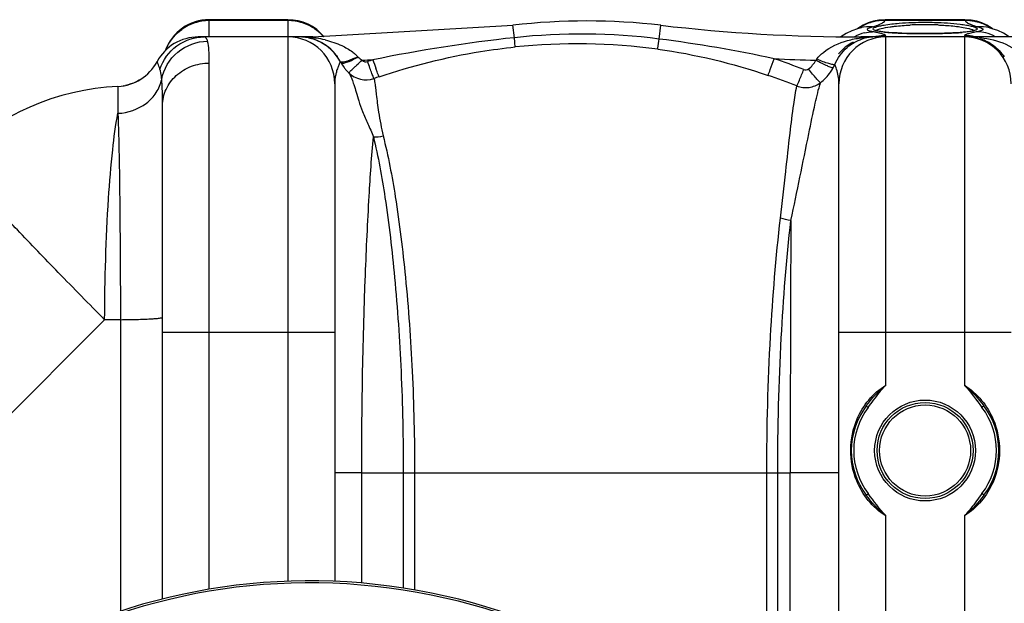
# Model space of a CAD drawing. Units: millimetres. Extents: x -2166 to 3296, y -204 to 3137.
# Drawn here: x -1233 to -833, y 514 to 751 of the extents above; entities that cross this region are included whole.
import ezdxf

# ---------------------------------------------------------------- set-up
doc = ezdxf.new("R2010")
doc.units = ezdxf.units.MM
doc.header["$LTSCALE"] = 46.255
doc.layers.get('0').update_dxf_attribs({"linetype": 'CONTINUOUS'})
doc.layers.add('RUNDUNGEN', color=7, linetype='CONTINUOUS')

msp = doc.modelspace()

# ---------------------------------------------------------------- linework, layer by layer
at = {"color": 9, "linetype": 'Continuous'}
for p, q in [((-1156.287, 744.684), (-1156.287, 751.499)), ((-1124.287, 751.137), (-1156.287, 751.137)), ((-1124.287, 751.499), (-1124.287, 744.684)), ((-1032.252, 744.203), (-1032.841, 749.246)), ((-973.386, 743.658), (-972.733, 749.246)), ((-848.974, 751.137), (-881.6, 751.137)), ((-1124.287, 744.499), (-1124.287, 624.499)), ((-1114.224, 744.173), (-1114.224, 744.499)), ((-891.35, 744.127), (-891.35, 744.499)), ((-881.287, 624.499), (-881.287, 744.499)), ((-849.287, 744.499), (-849.287, 624.499)), ((-1156.287, 520.122), (-1156.287, 733.886)), ((-1193.421, 723.174), (-1193.432, 716.402)), ((-1193.421, 724.396), (-1193.421, 723.174)), ((-1193.432, 716.402), (-1193.421, 713.476)), ((-1198.834, 629.649), (-1256.499, 571.985)), ((-1192.411, 629.649), (-1198.834, 629.649)), ((-1192.411, 629.649), (-1192.413, 511.202)), ((-1105.287, 624.499), (-1175.287, 624.499)), ((-1124.287, 624.499), (-1124.288, 523.382)), ((-830.287, 624.499), (-900.287, 624.499)), ((-1094.301, 567.499), (-1105.287, 567.499)), ((-1094.3, 522.656), (-1094.301, 567.499)), ((-1094.301, 567.499), (-1077.411, 567.499)), ((-1077.411, 567.499), (-1077.411, 520.631)), ((-1077.411, 567.499), (-925.189, 567.499)), ((-1072.827, 567.499), (-1072.827, 519.877)), ((-929.641, 439.488), (-929.641, 567.488)), ((-925.189, 434.279), (-925.189, 567.495)), ((-925.189, 567.495), (-920.106, 567.488)), ((-900.287, 567.499), (-920.106, 567.499)), ((-920.106, 427.943), (-920.106, 567.488))]:
    msp.add_line(p, q, dxfattribs=at)
at = {"color": 7, "linetype": 'Continuous'}
for p, q in [((-1124.287, 751.499), (-1156.287, 751.499)), ((-1114.224, 744.499), (-1032.841, 749.246)), ((-881.449, 751.499), (-884.038, 751.323)), ((-849.105, 751.499), (-881.469, 751.499)), ((-846.587, 751.33), (-849.125, 751.499)), ((-840.195, 749.279), (-842.174, 750.187)), ((-838.39, 748.192), (-840.195, 749.279)), ((-897.384, 745.866), (-899.512, 744.499)), ((-895.012, 746.986), (-897.384, 745.866)), ((-892.819, 747.767), (-895.012, 746.986)), ((-891.506, 748.145), (-892.819, 747.767)), ((-892.246, 748.149), (-892.7, 747.801)), ((-891.582, 748.125), (-891.506, 748.145)), ((-885.087, 747.034), (-885.269, 747.091)), ((-884.488, 746.884), (-885.087, 747.034)), ((-883.676, 746.731), (-884.488, 746.884)), ((-880.057, 746.319), (-881.46, 746.446)), ((-874.72, 746.021), (-876.68, 746.105)), ((-872.594, 745.953), (-874.72, 746.021)), ((-870.32, 745.903), (-872.594, 745.953)), ((-867.92, 745.871), (-870.32, 745.903)), ((-865.287, 745.859), (-867.92, 745.871)), ((-863.377, 745.865), (-865.287, 745.859)), ((-854.003, 746.1), (-855.66, 746.028)), ((-849.812, 746.379), (-851.075, 746.276)), ((-846.86, 746.737), (-847.702, 746.611)), ((-838.994, 748.125), (-839.097, 748.153)), ((-838.994, 748.125), (-839.059, 748.142)), ((-837.875, 747.8), (-838.39, 748.192)), ((-1114.224, 744.499), (-1160.755, 744.499)), ((-885.645, 744.499), (-891.35, 744.499)), ((-815.46, 744.499), (-885.644, 744.499)), ((-1190.843, 724.699), (-1191.186, 724.643)), ((-1187.143, 725.771), (-1188.149, 725.395)), ((-1186.253, 726.159), (-1187.143, 725.771)), ((-1105.287, 725.499), (-1105.287, 523.344)), ((-900.287, 398.199), (-900.287, 725.499)), ((-1175.287, 516.144), (-1175.287, 716.566))]:
    msp.add_line(p, q, dxfattribs=at)
for points in [[(-888.461, 750.163), (-890.441, 749.246), (-892.246, 748.149)], [(-884.038, 751.323), (-886.319, 750.867), (-888.461, 750.163)], [(-842.174, 750.187), (-844.312, 750.882), (-846.587, 751.33)], [(-891.382, 748.174), (-891.292, 748.209), (-891.417, 748.171), (-891.582, 748.125)], [(-881.46, 746.446), (-882.669, 746.584), (-883.676, 746.731)], [(-876.68, 746.105), (-878.462, 746.205), (-880.057, 746.319)], [(-859.322, 745.921), (-861.307, 745.886), (-863.377, 745.865)], [(-855.66, 746.028), (-857.436, 745.968), (-859.322, 745.921)], [(-851.075, 746.276), (-852.473, 746.183), (-854.003, 746.1)], [(-847.702, 746.611), (-848.688, 746.491), (-849.812, 746.379)], [(-844.965, 747.231), (-844.989, 747.219), (-845.21, 747.124), (-845.613, 746.998), (-846.161, 746.868), (-846.86, 746.737)], [(-835.771, 747.07), (-837.965, 747.831), (-839.059, 748.142)], [(-831.043, 744.499), (-833.389, 745.973), (-835.771, 747.07)], [(-1188.149, 725.395), (-1189.281, 725.047), (-1190.347, 724.795)], [(-1184.441, 727.13), (-1184.77, 726.931), (-1185.468, 726.547), (-1186.253, 726.159)]]:
    msp.add_lwpolyline(points, dxfattribs=at)
for centre, radius, start, end in [((-1156.287, 732.499), 19, 90, 160.35285), ((-1124.287, 732.499), 19, 39.30322, 90), ((-1002.787, 492.499), 258.5, 83.32357, 96.67643), ((-891.35, 1444.499), 700, 263.323575, 270.000001), ((-1160.755, 725.499), 19, 90, 151.93761), ((-1160.754, 725.499), 19, 90.00212, 151.93861), ((-1124.287, 725.499), 19, 0, 90), ((-1119.754, 725.499), 19, 27.76488, 89.99872), ((-1119.753, 725.499), 19, 87.07006, 90), ((-1119.753, 725.499), 19, 27.76563, 81.16581), ((-885.821, 725.499), 19, 117.25618, 140.26495), ((-881.287, 725.499), 19, 90, 180), ((-885.688, 727.482), 17.015, 100.01623, 103.30519), ((-885.669, 727.367), 17.131, 95.74808, 100.01089), ((-885.654, 727.221), 17.279, 93.36025, 95.75036), ((-885.646, 727.078), 17.421, 91.10905, 93.35952), ((-885.643, 726.938), 17.561, 90.00409, 91.1102), ((-885.646, 723.966), 20.534, 89.9951, 90.7967), ((-849.287, 725.499), 19, 0, 90), ((-1194.287, 743.376), 19, 272.61116, 331.93761), ((-1086.365, 743.447), 18.906, 209.78526, 216.83197), ((-1086.237, 743.542), 19.066, 216.82982, 220.98068), ((-1086.233, 743.544), 19.07, 220.97769, 225.56668), ((-1092.585, 737.064), 9.996, 225.56361, 289.01126), ((-1188.866, 624.499), 100, 92.61116, 134.9996), ((-1115.287, 276.499), 247.056, 195, 165)]:
    msp.add_arc(centre, radius, start, end, dxfattribs=at)
at = {"color": 9, "linetype": 'Continuous'}
for centre, radius, start, end in [((-1156.293, 731.972), 19.166, 107.82051, 125.61854), ((-1156.267, 731.791), 19.346, 90.05804, 107.72814), ((-1124.307, 731.791), 19.346, 72.27179, 89.94196), ((-1124.255, 732.02), 19.112, 63.27998, 72.21125), ((-1124.234, 732.061), 19.067, 56.01329, 63.28103), ((-882.01, 732.563), 18.559, 111.80196, 123.28236), ((-887.51, 732.861), 15.795, 86.8808, 104.65134), ((-881.954, 732.37), 18.759, 103.35374, 111.74438), ((-881.883, 732.103), 19.034, 89.14907, 103.37506), ((-865.354, 625.248), 124.236, 89.9691, 92.76787), ((-865.286, 621.314), 128.17, 88.84332, 90.0007), ((-865.178, 625.673), 123.809, 87.59107, 88.85231), ((-848.686, 732.16), 18.979, 79.5675, 90.86723), ((-848.695, 732.085), 19.055, 75.7576, 79.58232), ((-836.88, 775.749), 28.016, 254.1506, 255.43894), ((-848.609, 732.406), 18.723, 68.24888, 75.77221), ((-843.064, 732.861), 15.795, 75.31306, 93.11744), ((-848.564, 732.564), 18.559, 56.71584, 68.19681), ((-1124.139, 732.206), 18.893, 54.3175, 56.00414), ((-1124.204, 732.124), 18.997, 45.34871, 54.30401), ((-1124.177, 732.151), 18.959, 40.78797, 45.3494), ((-1005.15, 492.249), 253.407, 82.79933, 96.13952), ((-885.762, 729.701), 16.972, 104.26646, 118.88439), ((-900.447, 672.367), 75.535, 78.47407, 79.47599), ((-881.237, 725.794), 19.259, 101.24668, 103.15626), ((-897.724, 685.868), 61.762, 78.28754, 78.44632), ((-895.543, 696.269), 51.135, 77.30499, 78.3146), ((-881.271, 726), 19.05, 90.04902, 101.26867), ((-874.734, 814.075), 67.971, 264.09343, 265.5994), ((-872.955, 836.075), 90.044, 265.54504, 265.89374), ((-871.642, 854.739), 108.753, 265.90784, 266.70494), ((-870.348, 876.645), 130.698, 266.69067, 267.02471), ((-869.498, 893.026), 147.101, 267.02536, 267.37943), ((-868.364, 918.101), 172.201, 267.38399, 267.91636), ((-867.249, 948.416), 202.537, 267.91288, 268.32716), ((-866.548, 972.031), 226.162, 268.32421, 268.58901), ((-866.101, 990.081), 244.218, 268.58858, 268.82816), ((-865.557, 1017.961), 272.103, 268.8336, 269.45236), ((-865.298, 1042.392), 296.535, 269.44739, 270.00202), ((-865.286, 1046.079), 300.223, 269.99987, 270.22568), ((-865.098, 1021.273), 275.416, 270.20679, 271.29523), ((-863.773, 962.066), 216.194, 271.29895, 272.056), ((-862.338, 921.338), 175.441, 272.06471, 272.54165), ((-860.007, 871.903), 125.951, 272.47978, 273.80892), ((-857.604, 835.685), 89.653, 273.81378, 274.72386), ((-849.292, 726.218), 18.832, 84.43974, 89.98595), ((-849.326, 725.857), 19.195, 78.75027, 84.44363), ((-844.81, 729.7), 16.972, 61.11999, 75.73978), ((-1156.63, 732.333), 18.663, 152.71371, 158.87645), ((-1119.746, 697.554), 46.945, 84.8988, 90.00896), ((-1119.646, 698.769), 45.726, 83.19103, 84.88904), ((-1119.907, 696.122), 48.386, 81.62875, 83.25538), ((-1119.189, 700.891), 43.562, 76.68931, 81.65018), ((-966.282, 134.108), 613.652, 96.171434, 101.608356), ((-1006.745, 492.303), 249.39, 82.45416, 95.79557), ((-1044.347, 188.421), 559.753, 77.86461, 82.71691), ((-885.767, 702.02), 42.475, 93.76624, 97.55233), ((-885.723, 727.618), 16.875, 103.29663, 107.90721), ((-885.67, 700.675), 43.824, 91.88977, 93.77723), ((-885.644, 699.875), 44.624, 89.99972, 91.88935), ((-847.514, 702.889), 41.61, 86.68857, 89.99815), ((-847.481, 703.47), 41.029, 83.37939, 86.68734), ((-1108.788, 724.195), 17.799, 42.89169, 47.55182), ((-1111.078, 769.017), 35.978, 292.69755, 295.02404), ((-1114.224, 1444.499), 709.714, 271.626161, 271.975314), ((-1092.56, 736.373), 2.004, 220.4996, 288.96148), ((-1004.761, 481.599), 267.474, 108.52936, 109.01516), ((-844.479, 817.869), 258.837, 198.62405, 199.42985), ((-1003.965, 507.734), 240.679, 68.20313, 71.26851), ((-891.35, 1444.499), 709.714, 267.147015, 268.519303), ((-913.879, 738.952), 5.744, 316.8388, 322.8238), ((-919.262, 741.002), 18.922, 331.21437, 335.85344), ((-1084.859, 724.931), 20.471, 165.02701, 169.31499), ((-1003.969, 507.27), 233.921, 68.2887, 71.34296), ((-919.524, 741.16), 19.23, 307.52856, 325.22849), ((-919.549, 741.163), 19.252, 325.2616, 331.20631), ((-1004.714, 482.495), 259.312, 108.55896, 109.04457), ((19586.235, 568.064), 20506.34, 179.7152406, 180.0016078), ((-1115.287, 276.499), 246.237, 195, 165)]:
    msp.add_arc(centre, radius, start, end, dxfattribs=at)
for points, knots in [([(-888.548, 747.9), (-888.454, 747.971), (-887.859, 748.308), (-887.196, 748.491), (-886.651, 748.633)], [0, 0, 0, 0, 0.1724409, 1, 1, 1, 1]), ([(-886.651, 748.633), (-886.329, 748.717), (-885.209, 749.029), (-884.104, 749.418), (-883.359, 749.787)], [0, 0, 0, 0, 0.285726, 1, 1, 1, 1]), ([(-886.202, 747.419), (-886.332, 747.508), (-886.583, 747.949), (-885.67, 748.418), (-884.571, 748.801), (-883.485, 749.042), (-882.859, 749.164)], [0, 0, 0, 0, 0.1088946, 0.2627588, 0.5587337, 1, 1, 1, 1]), ([(-884.057, 747.653), (-883.775, 747.747), (-882.29, 748.168), (-880.763, 748.423), (-879.531, 748.6)], [0, 0, 0, 0, 0.1926553, 1, 1, 1, 1]), ([(-883.359, 749.787), (-883.16, 749.885), (-882.511, 750.238), (-881.894, 750.707), (-881.601, 751.137)], [0, 0, 0, 0, 0.2984477, 1, 1, 1, 1]), ([(-882.859, 749.164), (-882.565, 749.221), (-881.228, 749.464), (-879.88, 749.646), (-878.828, 749.768)], [0, 0, 0, 0, 0.220611, 1, 1, 1, 1]), ([(-881.6, 751.137), (-881.578, 751.229), (-881.546, 751.332), (-881.487, 751.498), (-881.449, 751.499)], [0, 0, 0, 0, 0.7123192, 1, 1, 1, 1]), ([(-879.531, 748.6), (-878.931, 748.686), (-876.215, 749.032), (-873.482, 749.235), (-871.353, 749.339)], [0, 0, 0, 0, 0.2213902, 1, 1, 1, 1]), ([(-878.828, 749.768), (-877.827, 749.884), (-873.326, 750.318), (-868.801, 750.473), (-865.287, 750.473)], [0, 0, 0, 0, 0.2228491, 1, 1, 1, 1]), ([(-865.287, 750.473), (-863.992, 750.473), (-859.235, 750.405), (-854.476, 750.115), (-851.041, 749.683)], [0, 0, 0, 0, 0.2722735, 1, 1, 1, 1]), ([(-859.974, 749.373), (-859.223, 749.342), (-856.468, 749.198), (-853.717, 748.957), (-851.727, 748.694)], [0, 0, 0, 0, 0.2723649, 1, 1, 1, 1]), ([(-851.727, 748.694), (-851.317, 748.64), (-849.903, 748.438), (-848.494, 748.185), (-847.509, 747.937)], [0, 0, 0, 0, 0.2890073, 1, 1, 1, 1]), ([(-851.041, 749.683), (-850.197, 749.577), (-848.68, 749.36), (-846.691, 748.967), (-845.39, 748.609), (-844.655, 748.293), (-844.331, 748.089), (-844.126, 747.87), (-844.164, 747.467), (-844.889, 747.153), (-845.992, 746.846), (-847.002, 746.692), (-847.592, 746.613)], [0, 0, 0, 0, 0.2306515, 0.4151599, 0.5489643, 0.5960874, 0.630434, 0.6537833, 0.6721305, 0.7300245, 0.8388262, 1, 1, 1, 1]), ([(-849.125, 751.499), (-849.087, 751.498), (-849.029, 751.332), (-848.996, 751.229), (-848.974, 751.137)], [0, 0, 0, 0, 0.2876883, 1, 1, 1, 1]), ([(-848.974, 751.137), (-848.887, 751.01), (-848.402, 750.44), (-847.744, 750.049), (-847.215, 749.787)], [0, 0, 0, 0, 0.2070464, 1, 1, 1, 1]), ([(-847.215, 749.787), (-847.107, 749.733), (-846.633, 749.51), (-846.144, 749.32), (-845.764, 749.186)], [0, 0, 0, 0, 0.2307595, 1, 1, 1, 1]), ([(-843.923, 748.633), (-843.527, 748.53), (-842.864, 748.318), (-842.136, 748.039), (-841.664, 747.559), (-841.915, 747.291), (-842.03, 747.215)], [0, 0, 0, 0, 0.4273576, 0.7077476, 0.8564835, 1, 1, 1, 1]), ([(-888.787, 747.548), (-888.788, 747.646), (-888.694, 747.783), (-888.585, 747.872), (-888.548, 747.9)], [0, 0, 0, 0, 0.6816337, 1, 1, 1, 1]), ([(-888.441, 747.152), (-888.459, 747.162), (-888.494, 747.182), (-888.528, 747.204), (-888.544, 747.215)], [0, 0, 0, 0, 0.5156725, 1, 1, 1, 1]), ([(-886.651, 746.631), (-886.846, 746.667), (-887.453, 746.795), (-888.069, 746.949), (-888.441, 747.152)], [0, 0, 0, 0, 0.3192101, 1, 1, 1, 1]), ([(-884.209, 746.804), (-884.437, 746.846), (-885.114, 746.991), (-885.819, 747.156), (-886.202, 747.419)], [0, 0, 0, 0, 0.3337923, 1, 1, 1, 1]), ([(-881.287, 745.051), (-881.287, 745.149), (-881.592, 745.364), (-882.143, 745.58), (-883.114, 745.876), (-883.866, 746.054), (-884.306, 746.154)], [0, 0, 0, 0, 0.0902466, 0.2823294, 0.5857146, 1, 1, 1, 1]), ([(-881.728, 746.464), (-881.961, 746.489), (-882.791, 746.581), (-883.618, 746.696), (-884.209, 746.804)], [0, 0, 0, 0, 0.2806547, 1, 1, 1, 1]), ([(-847.592, 746.613), (-847.79, 746.586), (-848.664, 746.476), (-849.542, 746.393), (-850.22, 746.336)], [0, 0, 0, 0, 0.2271191, 1, 1, 1, 1]), ([(-849.283, 745.08), (-849.284, 745.075), (-849.286, 745.066), (-849.287, 745.056), (-849.287, 745.051)], [0, 0, 0, 0, 0.5075433, 1, 1, 1, 1]), ([(-848.945, 745.359), (-848.991, 745.336), (-849.116, 745.267), (-849.259, 745.173), (-849.283, 745.08)], [0, 0, 0, 0, 0.3496105, 1, 1, 1, 1]), ([(-846.268, 746.154), (-846.574, 746.085), (-847.476, 745.863), (-848.392, 745.636), (-848.945, 745.359)], [0, 0, 0, 0, 0.3360861, 1, 1, 1, 1]), ([(-847.509, 747.937), (-847.383, 747.906), (-846.939, 747.789), (-846.499, 747.655), (-846.19, 747.538)], [0, 0, 0, 0, 0.2826195, 1, 1, 1, 1]), ([(-843.923, 746.631), (-844.139, 746.591), (-844.922, 746.442), (-845.704, 746.281), (-846.268, 746.154)], [0, 0, 0, 0, 0.2744539, 1, 1, 1, 1]), ([(-846.19, 747.538), (-846.095, 747.501), (-845.791, 747.377), (-845.489, 747.226), (-845.319, 747.075)], [0, 0, 0, 0, 0.3106035, 1, 1, 1, 1]), ([(-842.03, 747.215), (-842.124, 747.152), (-842.725, 746.862), (-843.383, 746.732), (-843.923, 746.631)], [0, 0, 0, 0, 0.1710849, 1, 1, 1, 1]), ([(-1176.328, 731.382), (-1175.125, 735.096), (-1170.261, 741.936), (-1162.259, 744.499), (-1158.368, 744.499)], [0, 0, 0, 0, 0.5008302, 1, 1, 1, 1]), ([(-1175.624, 727.211), (-1174.848, 731.427), (-1170.119, 739.565), (-1161.276, 742.725), (-1156.96, 742.766)], [0, 0, 0, 0, 0.4982438, 1, 1, 1, 1]), ([(-1156.96, 742.766), (-1157.033, 743.024), (-1157.241, 743.728), (-1157.868, 744.499), (-1158.368, 744.499)], [0, 0, 0, 0, 0.3491319, 1, 1, 1, 1]), ([(-1156.287, 733.886), (-1156.287, 735.674), (-1156.346, 738.64), (-1156.639, 741.625), (-1156.96, 742.766)], [0, 0, 0, 0, 0.6014206, 1, 1, 1, 1]), ([(-1102.395, 740.977), (-1100.883, 740.271), (-1098.921, 739.145), (-1097.196, 737.713), (-1096.775, 737.328)], [0, 0, 0, 0, 0.7452711, 1, 1, 1, 1]), ([(-1031.929, 740.417), (-1031.914, 740.797), (-1032.085, 742.06), (-1032.167, 743.321), (-1032.25, 744.203)], [0, 0, 0, 0, 0.3001536, 1, 1, 1, 1]), ([(-973.996, 739.532), (-973.964, 739.683), (-973.754, 741.058), (-973.558, 742.434), (-973.387, 743.659)], [0, 0, 0, 0, 0.110386, 1, 1, 1, 1]), ([(-909.302, 735.481), (-908.525, 736.508), (-904.997, 740.029), (-900.285, 742.069), (-896.77, 743.04)], [0, 0, 0, 0, 0.2609773, 1, 1, 1, 1]), ([(-901.994, 733.261), (-900.843, 735.905), (-897.741, 740.316), (-893.102, 742.967), (-890.911, 743.675)], [0, 0, 0, 0, 0.5560939, 1, 1, 1, 1]), ([(-842.751, 744.225), (-839.241, 743.817), (-832.171, 742.1), (-825.772, 737.834), (-823.669, 734.785)], [0, 0, 0, 0, 0.4882329, 1, 1, 1, 1]), ([(-842.65, 743.741), (-840.867, 743.175), (-837.164, 741.261), (-834.306, 738.203), (-833.08, 736.356)], [0, 0, 0, 0, 0.4576689, 1, 1, 1, 1]), ([(-1087.248, 728.322), (-1073.821, 732.829), (-1055.38, 737.462), (-1036.639, 739.939), (-1031.929, 740.417)], [0, 0, 0, 0, 0.7494717, 1, 1, 1, 1]), ([(-1176.327, 731.382), (-1176.471, 731.822), (-1176.744, 732.582), (-1177.086, 733.457), (-1177.314, 733.957), (-1177.408, 734.224), (-1177.498, 734.331), (-1177.503, 734.439), (-1177.521, 734.438)], [0, 0, 0, 0, 0.4238748, 0.7393805, 0.8524651, 0.9340905, 0.9834192, 1, 1, 1, 1]), ([(-1175.287, 716.566), (-1175.287, 718.827), (-1174.263, 723.467), (-1169.97, 729.219), (-1163.666, 733.011), (-1158.75, 733.886), (-1156.287, 733.886)], [0, 0, 0, 0, 0.2392252, 0.4849, 0.739415, 1, 1, 1, 1]), ([(-1103.019, 734.497), (-1103.037, 734.516), (-1103.07, 734.325), (-1103.181, 734.215), (-1103.331, 733.821), (-1103.652, 733.138), (-1104.129, 731.907), (-1104.469, 730.841), (-1104.635, 730.22)], [0, 0, 0, 0, 0.016805, 0.0668096, 0.1491685, 0.2630289, 0.5789336, 1, 1, 1, 1]), ([(-1097.195, 735.825), (-1098.487, 735.283), (-1100.242, 734.579), (-1102.153, 734.169), (-1102.917, 734.307), (-1103.02, 734.499)], [0, 0, 0, 0, 0.685457, 0.8932883, 1, 1, 1, 1]), ([(-1102.774, 734.055), (-1102.648, 733.836), (-1101.653, 733.832), (-1100.99, 734.047), (-1100.483, 734.213)], [0, 0, 0, 0, 0.3214723, 1, 1, 1, 1]), ([(-1100.483, 734.213), (-1100.135, 734.326), (-1098.522, 734.926), (-1096.976, 735.693), (-1095.788, 736.344)], [0, 0, 0, 0, 0.2125109, 1, 1, 1, 1]), ([(-1099.578, 729.922), (-1099.608, 729.96), (-1099.347, 730.108), (-1099.183, 730.403), (-1098.632, 730.886), (-1098.002, 731.521), (-1097.175, 732.291), (-1095.866, 733.498), (-1094.814, 734.433), (-1094.084, 735.072)], [0, 0, 0, 0, 0.019425, 0.0755986, 0.1666677, 0.2897372, 0.4403431, 0.6137128, 1, 1, 1, 1]), ([(-1089.329, 727.613), (-1089.381, 727.643), (-1089.447, 727.863), (-1089.639, 728.23), (-1089.875, 728.87), (-1090.347, 730.085), (-1091.032, 731.983), (-1091.603, 733.598), (-1091.908, 734.478)], [0, 0, 0, 0, 0.0246226, 0.0840423, 0.1765445, 0.2993661, 0.619198, 1, 1, 1, 1]), ([(-929.137, 728.899), (-928.77, 729.646), (-928.007, 731.932), (-927.182, 734.181), (-926.675, 735.665)], [0, 0, 0, 0, 0.3465732, 1, 1, 1, 1]), ([(-902.678, 731.891), (-902.765, 731.867), (-903.034, 731.929), (-903.814, 732.163), (-905.239, 732.789), (-907.316, 733.776), (-908.863, 734.581), (-909.689, 735.023)], [0, 0, 0, 0, 0.03539, 0.1019138, 0.3220783, 0.6353019, 1, 1, 1, 1]), ([(-901.994, 733.261), (-902.072, 733.204), (-902.361, 733.184), (-903.17, 733.276), (-904.668, 733.697), (-906.831, 734.453), (-908.443, 735.11), (-909.302, 735.481)], [0, 0, 0, 0, 0.0376222, 0.1043156, 0.3232881, 0.6354281, 1, 1, 1, 1]), ([(-900.287, 725.499), (-900.287, 726.342), (-900.507, 729.004), (-901.289, 731.585), (-901.995, 733.262)], [0, 0, 0, 0, 0.3165089, 1, 1, 1, 1]), ([(-1175.624, 727.211), (-1175.662, 727.641), (-1175.811, 729.042), (-1176.024, 730.451), (-1176.327, 731.382)], [0, 0, 0, 0, 0.3060155, 1, 1, 1, 1]), ([(-1104.975, 728.727), (-1105.022, 728.478), (-1105.202, 727.411), (-1105.287, 726.327), (-1105.287, 725.499)], [0, 0, 0, 0, 0.2344024, 1, 1, 1, 1]), ([(-1099.584, 729.927), (-1099.333, 729.671), (-1098.882, 728.826), (-1098.231, 727.21), (-1097.46, 724.882), (-1096.45, 721.931), (-1095.483, 718.214), (-1093.917, 713.914), (-1091.774, 709.145), (-1090.278, 705.762), (-1089.583, 703.983)], [0, 0, 0, 0, 0.0385469, 0.1010013, 0.1885734, 0.3021512, 0.4369385, 0.6018702, 0.7942328, 1, 1, 1, 1]), ([(-1087.248, 728.322), (-1087.332, 728.377), (-1087.42, 728.755), (-1087.735, 729.387), (-1088.104, 730.474), (-1088.409, 731.297), (-1088.574, 731.766)], [0, 0, 0, 0, 0.0813381, 0.2833515, 0.5955893, 1, 1, 1, 1]), ([(-917.446, 724.603), (-917.021, 725.33), (-916.127, 727.567), (-915.178, 729.763), (-914.597, 731.206)], [0, 0, 0, 0, 0.3511306, 1, 1, 1, 1]), ([(-907.811, 725.91), (-908.053, 726.051), (-908.619, 726.681), (-909.693, 727.836), (-911.091, 729.527), (-912.119, 730.801), (-912.663, 731.491)], [0, 0, 0, 0, 0.1135002, 0.3361746, 0.6438295, 1, 1, 1, 1]), ([(-1193.421, 713.476), (-1189.33, 713.643), (-1183.102, 715.767), (-1177.577, 721.679), (-1176.023, 725.348), (-1175.624, 727.211)], [0, 0, 0, 0, 0.5135796, 0.7609971, 1, 1, 1, 1]), ([(-1175.287, 716.566), (-1175.287, 717.615), (-1175.309, 721.165), (-1175.4, 724.72), (-1175.624, 727.211)], [0, 0, 0, 0, 0.2954881, 1, 1, 1, 1]), ([(-1089.329, 727.613), (-1089.236, 727.416), (-1089.14, 726.752), (-1088.928, 725.455), (-1088.692, 723.475), (-1088.351, 720.849), (-1087.972, 717.572), (-1087.18, 711.971), (-1086.29, 707.5), (-1085.625, 704.327)], [0, 0, 0, 0, 0.027715, 0.0838007, 0.1682372, 0.2806711, 0.4207626, 0.5877069, 1, 1, 1, 1]), ([(-924.062, 670.929), (-923.351, 677.232), (-922.068, 688.726), (-920.34, 704.133), (-918.928, 715.73), (-917.964, 722.127), (-917.435, 724.597)], [0, 0, 0, 0, 0.3518262, 0.6415326, 0.8598738, 1, 1, 1, 1]), ([(-919.853, 669.979), (-917.286, 681.676), (-914.12, 697.58), (-910.276, 716.255), (-908.653, 723.175), (-907.811, 725.91)], [0, 0, 0, 0, 0.6278615, 0.849951, 1, 1, 1, 1]), ([(-917.434, 724.598), (-915.873, 723.995), (-912.392, 723.577), (-909.148, 724.911), (-907.81, 725.909)], [0, 0, 0, 0, 0.5006229, 1, 1, 1, 1]), ([(-1198.834, 629.649), (-1198.75, 646.046), (-1198.134, 669.096), (-1195.88, 697.031), (-1194.374, 708.579), (-1193.421, 713.476)], [0, 0, 0, 0, 0.5850522, 0.8219784, 1, 1, 1, 1]), ([(-1193.421, 713.476), (-1192.999, 701.95), (-1192.596, 674.004), (-1192.427, 646.06), (-1192.411, 629.649)], [0, 0, 0, 0, 0.4127459, 1, 1, 1, 1]), ([(-1094.301, 567.499), (-1094.299, 594.291), (-1093.641, 631.773), (-1091.526, 677.256), (-1090.281, 695.957), (-1089.583, 703.983)], [0, 0, 0, 0, 0.5884227, 0.8230575, 1, 1, 1, 1]), ([(-1089.583, 703.983), (-1087.596, 695.848), (-1084.202, 676.837), (-1080.484, 645.015), (-1077.987, 607.701), (-1077.411, 581.223), (-1077.411, 567.499)], [0, 0, 0, 0, 0.183025, 0.4213946, 0.7000527, 1, 1, 1, 1]), ([(-1085.625, 704.327), (-1083.545, 696.154), (-1079.977, 677.07), (-1076.064, 645.141), (-1073.434, 607.753), (-1072.827, 581.237), (-1072.827, 567.499)], [0, 0, 0, 0, 0.1837498, 0.4223288, 0.7006864, 1, 1, 1, 1]), ([(-1198.834, 629.649), (-1205.15, 636.012), (-1217.045, 648.108), (-1233.277, 664.955), (-1246.102, 678.682), (-1253.317, 686.706), (-1256.099, 690.063)], [0, 0, 0, 0, 0.3230204, 0.6113352, 0.842902, 1, 1, 1, 1]), ([(-929.641, 567.488), (-929.643, 585.941), (-928.698, 620.489), (-925.94, 654.947), (-924.062, 670.929)], [0, 0, 0, 0, 0.5341657, 1, 1, 1, 1]), ([(-925.189, 567.495), (-925.192, 585.755), (-924.281, 619.98), (-921.643, 654.12), (-919.852, 669.98)], [0, 0, 0, 0, 0.5336037, 1, 1, 1, 1]), ([(-1192.411, 629.649), (-1190.185, 629.661), (-1186.97, 629.705), (-1182.907, 629.834), (-1180.351, 629.95), (-1178.316, 630.092), (-1176.69, 630.229), (-1175.905, 630.398), (-1175.287, 630.505), (-1175.287, 630.628)], [0, 0, 0, 0, 0.3880567, 0.5602337, 0.7097802, 0.8318078, 0.9224377, 0.9785956, 1, 1, 1, 1])]:
    msp.add_open_spline(points, degree=3, knots=knots, dxfattribs=at)
for points in [[(-845.764, 749.186), (-845.357, 749.044), (-844.946, 748.916), (-844.531, 748.798)], [(-1173.216, 740.888), (-1171.87, 743.498), (-1169.84, 745.84), (-1167.455, 747.552)], [(-889.944, 746.149), (-888.869, 746.422), (-887.759, 746.587), (-886.651, 746.631)], [(-888.544, 747.215), (-888.659, 747.291), (-888.786, 747.41), (-888.787, 747.548)], [(-885.249, 747.081), (-885.114, 747.199), (-884.954, 747.286), (-884.793, 747.364)], [(-884.793, 747.364), (-884.556, 747.478), (-884.307, 747.57), (-884.057, 747.653)], [(-840.629, 746.149), (-841.705, 746.421), (-842.815, 746.586), (-843.923, 746.631)], [(-1115.861, 744.102), (-1115.328, 743.986), (-1114.749, 744.022), (-1114.224, 744.175)], [(-1109.159, 743.284), (-1106.841, 742.734), (-1104.553, 741.985), (-1102.395, 740.977)], [(-896.77, 743.04), (-894.994, 743.53), (-893.177, 743.887), (-891.35, 744.127)], [(-889.604, 744.04), (-890.174, 743.92), (-890.791, 743.962), (-891.35, 744.127)], [(-847.512, 744.499), (-845.872, 744.499), (-844.213, 744.237), (-842.65, 743.741)], [(-1103.989, 736.49), (-1104.205, 736.574), (-1104.414, 736.713), (-1104.554, 736.899)], [(-973.996, 739.533), (-958.763, 737.502), (-943.696, 733.817), (-929.137, 728.899)], [(-1095.748, 736.309), (-1095.262, 735.821), (-1094.691, 735.413), (-1094.093, 735.071)], [(-912.663, 731.491), (-911.45, 732.439), (-910.42, 733.668), (-909.689, 735.023)], [(-914.597, 731.206), (-913.992, 730.964), (-913.177, 731.09), (-912.663, 731.491)], [(-1089.583, 703.983), (-1088.264, 703.863), (-1086.904, 703.986), (-1085.625, 704.327)], [(-919.853, 669.973), (-921.287, 670.086), (-922.723, 670.402), (-924.062, 670.928)]]:
    msp.add_open_spline(points, degree=3, dxfattribs=at)
at = {"color": 7, "linetype": 'Continuous'}
msp.add_open_spline([(-1103.019, 734.497), (-1102.94, 734.349), (-1102.86, 734.2), (-1102.771, 734.057)], degree=3, dxfattribs=at)
at = {"layer": 'RUNDUNGEN', "color": 9, "linetype": 'Continuous'}
for p, q in [((-881.287, 603.051), (-881.287, 624.499)), ((-849.287, 624.499), (-849.287, 603.051)), ((-889.208, 594.605), (-888.41, 594.001)), ((-841.367, 594.605), (-842.164, 594.001)), ((-889.208, 558.394), (-888.41, 558.997)), ((-841.367, 558.394), (-842.164, 558.997)), ((-881.287, 355.723), (-881.287, 549.948)), ((-849.287, 549.947), (-849.287, 3.051))]:
    msp.add_line(p, q, dxfattribs=at)
for radius in [20.5, 18.5]:
    msp.add_circle((-865.287, 576.499), radius, dxfattribs=at)
at = {"layer": 'RUNDUNGEN', "color": 7, "linetype": 'Continuous'}
msp.add_circle((-865.287, 576.499), 19.5, dxfattribs=at)
for centre, radius, start, end in [((-865.287, 576.499), 30, 142.89776, 217.12231), ((-865.287, 576.499), 30, 322.88096, 37.12243), ((-1115.287, 276.499), 247.056, 195, 165)]:
    msp.add_arc(centre, radius, start, end, dxfattribs=at)
at = {"layer": 'RUNDUNGEN', "color": 9, "linetype": 'Continuous'}
for start, end in [(142.87765, 217.12231), (322.87763, 37.12242)]:
    msp.add_arc((-865.287, 576.499), 29, start, end, dxfattribs=at)
for points, knots in [([(-892.898, 589.326), (-891.714, 592.067), (-888.51, 597.32), (-883.883, 601.405), (-881.287, 603.051)], [0, 0, 0, 0, 0.4927568, 1, 1, 1, 1]), ([(-849.287, 603.051), (-846.661, 601.386), (-841.986, 597.243), (-838.771, 591.911), (-837.592, 589.13)], [0, 0, 0, 0, 0.507255, 1, 1, 1, 1]), ([(-893.092, 564.133), (-894.73, 568.095), (-896.407, 576.76), (-894.594, 585.397), (-892.898, 589.326)], [0, 0, 0, 0, 0.5004997, 1, 1, 1, 1]), ([(-837.592, 589.13), (-835.901, 585.142), (-834.146, 576.389), (-835.96, 567.648), (-837.675, 563.675)], [0, 0, 0, 0, 0.500231, 1, 1, 1, 1]), ([(-881.287, 549.948), (-883.953, 551.639), (-888.693, 555.859), (-891.92, 561.298), (-893.092, 564.133)], [0, 0, 0, 0, 0.507225, 1, 1, 1, 1]), ([(-837.675, 563.675), (-838.859, 560.933), (-842.063, 555.679), (-846.691, 551.594), (-849.287, 549.947)], [0, 0, 0, 0, 0.4927716, 1, 1, 1, 1])]:
    msp.add_open_spline(points, degree=3, knots=knots, dxfattribs=at)
for points in [[(-889.22, 594.589), (-886.887, 597.672), (-884.301, 600.629), (-881.287, 603.051)], [(-886.233, 596.933), (-884.673, 599.041), (-883.082, 601.139), (-881.287, 603.051)], [(-849.287, 603.051), (-846.662, 600.25), (-844.48, 597.063), (-842.164, 594.001)], [(-849.287, 603.051), (-846.28, 600.632), (-843.696, 597.682), (-841.367, 594.605)], [(-888.41, 594.001), (-887.676, 594.972), (-886.958, 595.955), (-886.233, 596.933)], [(-881.287, 549.948), (-884.294, 552.367), (-886.878, 555.316), (-889.208, 558.394)], [(-881.287, 549.948), (-883.911, 552.75), (-886.094, 555.936), (-888.41, 558.997)], [(-841.365, 558.396), (-843.695, 555.318), (-846.278, 552.365), (-849.287, 549.948)], [(-842.164, 558.997), (-842.898, 558.027), (-843.616, 557.044), (-844.34, 556.066)], [(-844.34, 556.066), (-845.901, 553.958), (-847.491, 551.859), (-849.287, 549.947)]]:
    msp.add_open_spline(points, degree=3, dxfattribs=at)

doc.saveas('drawing.dxf')
